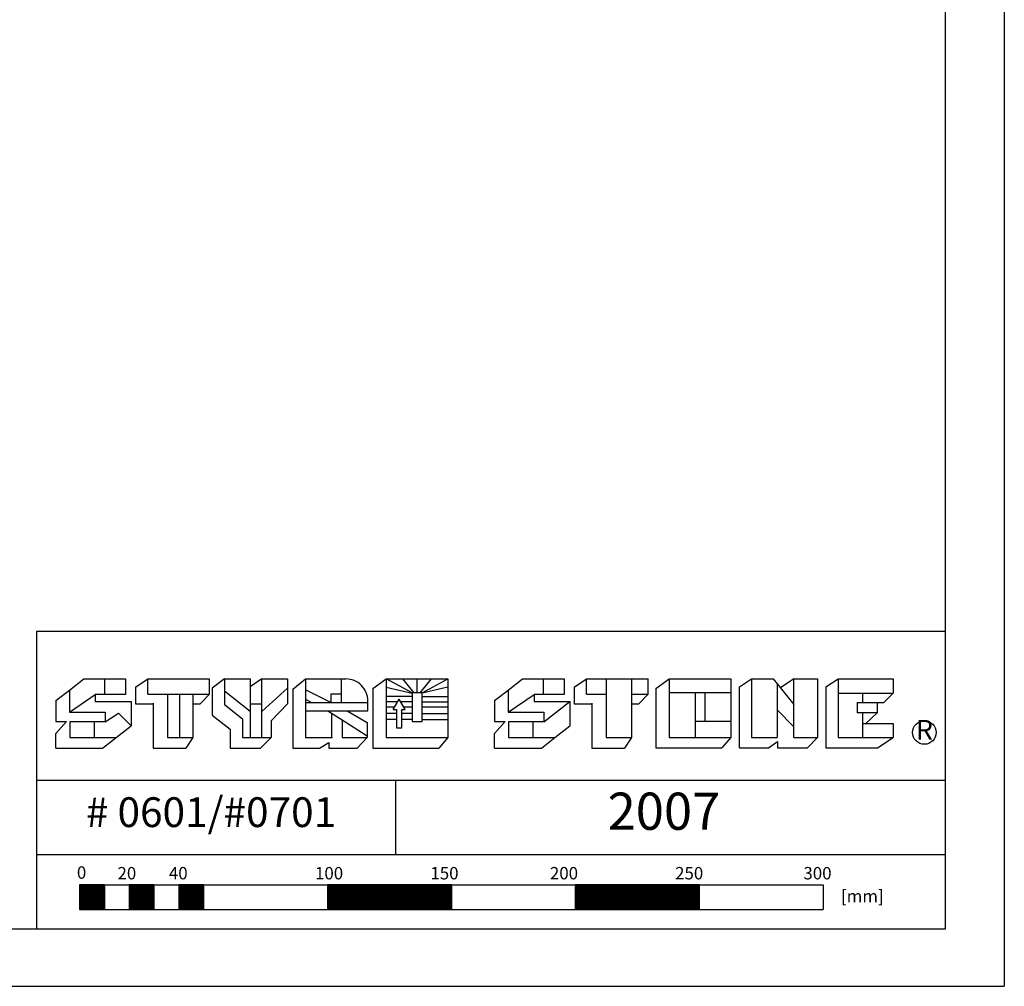
# Model space of a CAD drawing. Extents: x -23 to 148, y -42 to 83.
# Drawn here: x 108 to 148, y -42 to -3 of the extents above; entities that cross this region are included whole.
import ezdxf
from ezdxf.enums import TextEntityAlignment as Align

# ---------------------------------------------------------------- set-up
doc = ezdxf.new("R2010")
doc.units = 0
doc.header["$MEASUREMENT"] = 0
doc.layers.get('0').update_dxf_attribs({"linetype": 'CONTINUOUS'})
doc.layers.add('1', color=7, linetype='CONTINUOUS')
doc.styles.add('ROMANS', font='ROMANS', dxfattribs={"height": 0.2})

msp = doc.modelspace()

# ---------------------------------------------------------------- linework, layer by layer
at = {"color": 7, "linetype": 'CONTINUOUS'}
for p, q in [((147.878, 83.152), (147.878, -41.818)), ((145.498, 80.847), (145.498, -39.508)), ((108.84, -27.508), (108.84, -39.508)), ((145.498, -27.508), (108.84, -27.508)), ((145.498, -33.508), (108.84, -33.508)), ((145.498, -36.508), (108.84, -36.508)), ((145.498, -39.508), (-16.305, -39.508)), ((-23.443, -41.818), (147.878, -41.818))]:
    msp.add_line(p, q, dxfattribs=at)
at = {"layer": '1', "color": 7, "linetype": 'CONTINUOUS'}
for p, q in [((110.159, -29.865), (110.739, -29.416)), ((110.739, -29.416), (112.421, -29.416)), ((111.58, -29.416), (111.58, -30.049)), ((112.421, -29.416), (112.421, -30.049)), ((112.823, -29.748), (113.321, -29.416)), ((112.823, -29.748), (112.823, -30.419)), ((113.321, -29.416), (115.808, -29.416)), ((113.321, -30.029), (113.321, -29.416)), ((115.808, -30.029), (115.808, -29.416)), ((116.414, -29.416), (115.916, -29.791)), ((115.916, -29.791), (115.916, -30.875)), ((116.414, -29.416), (117.452, -29.416)), ((116.414, -29.416), (116.414, -30.441)), ((117.452, -29.416), (117.452, -30.419)), ((117.928, -29.416), (117.452, -29.741)), ((117.928, -30.419), (117.928, -29.416)), ((117.928, -29.416), (118.966, -29.416)), ((118.966, -29.786), (117.928, -30.729)), ((118.966, -29.416), (118.966, -30.419)), ((119.173, -29.829), (119.692, -29.416)), ((119.692, -29.416), (121.313, -29.416)), ((119.692, -29.416), (119.692, -31.783)), ((121.141, -30.024), (121.141, -29.416)), ((122.405, -29.807), (122.945, -29.416)), ((122.945, -29.416), (125.432, -29.416)), ((123.983, -29.981), (122.945, -29.416)), ((122.945, -29.416), (122.945, -31.783)), ((122.945, -29.75), (123.983, -29.996)), ((124.067, -29.981), (123.611, -29.416)), ((124.189, -29.981), (124.189, -29.416)), ((124.31, -29.981), (124.767, -29.416)), ((124.394, -29.981), (125.432, -29.416)), ((125.432, -29.75), (124.394, -29.996)), ((125.432, -29.416), (125.432, -31.783)), ((127.857, -29.865), (128.438, -29.416)), ((128.438, -29.416), (130.119, -29.416)), ((129.279, -29.416), (129.279, -30.049)), ((130.119, -29.416), (130.119, -30.049)), ((130.522, -29.748), (131.019, -29.416)), ((130.522, -29.748), (130.522, -30.419)), ((131.019, -29.416), (133.506, -29.416)), ((131.019, -30.029), (131.019, -29.416)), ((131.819, -29.416), (131.819, -30.029)), ((132.836, -29.416), (132.836, -30.029)), ((133.506, -30.029), (133.506, -29.416)), ((133.821, -29.798), (134.362, -29.406)), ((134.362, -29.406), (136.849, -29.406)), ((134.362, -29.406), (134.362, -31.773)), ((136.849, -29.406), (136.849, -31.773)), ((137.201, -29.735), (137.673, -29.406)), ((137.201, -32.195), (137.201, -29.735)), ((137.673, -29.406), (138.557, -29.406)), ((137.673, -29.406), (137.673, -31.773)), ((138.557, -29.406), (139.383, -30.445)), ((138.715, -29.604), (138.715, -30.661)), ((139.383, -29.406), (138.849, -29.773)), ((139.383, -30.445), (139.383, -29.406)), ((139.383, -29.406), (140.347, -29.406)), ((140.347, -29.406), (140.347, -31.773)), ((140.681, -29.735), (141.172, -29.406)), ((140.681, -29.735), (140.681, -32.195)), ((141.172, -29.406), (143.394, -29.406)), ((141.172, -29.406), (141.172, -31.773)), ((143.394, -29.406), (143.394, -29.991)), ((109.618, -30.283), (110.159, -29.865)), ((110.159, -29.865), (110.159, -30.752)), ((110.159, -30.752), (111.206, -30.049)), ((111.206, -30.049), (111.206, -30.33)), ((112.421, -30.049), (111.206, -30.049)), ((113.321, -30.029), (114.121, -30.029)), ((114.121, -30.029), (115.137, -30.029)), ((114.121, -30.029), (114.121, -31.783)), ((114.597, -30.029), (114.597, -31.783)), ((115.137, -30.029), (115.808, -30.029)), ((115.137, -30.029), (115.137, -31.783)), ((115.44, -30.419), (115.808, -30.029)), ((116.414, -29.894), (117.452, -30.714)), ((119.173, -29.829), (119.173, -32.205)), ((120.709, -30.371), (119.692, -29.851)), ((121.141, -30.024), (120.709, -30.024)), ((120.709, -30.024), (120.709, -30.371)), ((121.141, -30.371), (121.141, -30.024)), ((122.405, -29.807), (122.405, -32.205)), ((123.983, -30.128), (122.945, -30.128)), ((124.394, -29.981), (123.983, -29.981)), ((123.983, -29.981), (123.983, -31.131)), ((124.394, -31.131), (124.394, -29.981)), ((124.394, -30.128), (125.432, -30.128)), ((127.317, -30.283), (127.857, -29.865)), ((127.857, -29.865), (127.857, -30.752)), ((127.857, -30.752), (128.905, -30.049)), ((128.905, -30.049), (128.905, -30.33)), ((130.119, -30.049), (128.905, -30.049)), ((131.019, -30.029), (131.819, -30.029)), ((131.819, -30.029), (131.819, -31.783)), ((132.836, -30.029), (132.836, -31.783)), ((132.836, -30.029), (133.506, -30.029)), ((133.139, -30.419), (133.506, -30.029)), ((133.821, -29.798), (133.821, -32.195)), ((135.4, -29.971), (134.362, -29.971)), ((135.4, -29.971), (135.4, -31.121)), ((135.811, -29.971), (135.4, -29.971)), ((136.849, -29.971), (135.811, -29.971)), ((135.811, -31.121), (135.811, -29.971)), ((141.172, -29.991), (142.155, -29.991)), ((142.155, -29.991), (143.394, -29.991)), ((142.155, -29.991), (142.155, -30.366)), ((143.394, -29.991), (143.013, -30.366)), ((109.618, -30.283), (109.618, -31.127)), ((111.206, -30.33), (112.655, -30.33)), ((112.655, -30.33), (112.655, -31.314)), ((112.823, -30.419), (113.537, -30.419)), ((113.537, -30.398), (113.537, -32.205)), ((115.137, -30.419), (115.44, -30.419)), ((116.414, -30.441), (117.149, -31.026)), ((117.452, -30.419), (117.452, -31.783)), ((117.452, -30.419), (117.928, -30.419)), ((117.928, -31.783), (117.928, -30.419)), ((118.966, -30.419), (118.295, -31.113)), ((119.692, -30.234), (119.924, -30.371)), ((119.692, -30.371), (120.709, -30.371)), ((120.709, -30.371), (121.141, -30.371)), ((121.141, -30.371), (122.201, -30.371)), ((122.201, -30.697), (122.201, -30.295)), ((123.405, -30.341), (122.945, -30.341)), ((123.283, -30.553), (122.945, -30.553)), ((123.226, -30.653), (123.464, -30.236)), ((123.702, -30.653), (123.464, -30.236)), ((123.983, -30.341), (123.524, -30.341)), ((123.983, -30.553), (123.645, -30.553)), ((124.394, -30.341), (125.432, -30.341)), ((125.432, -30.553), (124.394, -30.553)), ((127.317, -30.283), (127.317, -31.127)), ((128.905, -30.33), (130.353, -30.33)), ((129.302, -31.15), (130.353, -30.33)), ((130.353, -30.33), (130.353, -31.314)), ((130.522, -30.419), (131.235, -30.419)), ((131.235, -30.398), (131.235, -32.205)), ((132.836, -30.419), (133.139, -30.419)), ((139.383, -31.353), (139.383, -30.445)), ((141.939, -30.366), (142.745, -30.366)), ((141.939, -30.366), (141.939, -30.779)), ((142.745, -30.366), (143.013, -30.366)), ((142.745, -30.366), (142.745, -30.779)), ((110.159, -30.752), (111.604, -30.752)), ((111.604, -30.752), (111.604, -31.15)), ((111.604, -31.15), (112.141, -30.799)), ((112.141, -30.799), (112.655, -31.314)), ((115.916, -30.875), (116.651, -31.438)), ((119.692, -30.697), (121.364, -30.697)), ((120.581, -30.697), (121.163, -31.066)), ((120.752, -31.783), (120.752, -30.805)), ((121.364, -30.697), (122.201, -30.697)), ((121.364, -30.697), (122.18, -31.174)), ((123.356, -30.809), (122.945, -30.809)), ((123.226, -30.653), (123.356, -30.653)), ((123.356, -30.653), (123.356, -31.391)), ((123.572, -30.653), (123.702, -30.653)), ((123.572, -31.391), (123.572, -30.653)), ((123.983, -30.809), (123.572, -30.809)), ((124.394, -30.809), (125.432, -30.809)), ((127.857, -30.752), (129.302, -30.752)), ((129.302, -30.752), (129.302, -31.15)), ((138.715, -30.661), (138.715, -31.773)), ((139.383, -31.353), (138.715, -30.661)), ((142.745, -30.779), (141.939, -30.779)), ((142.155, -30.779), (142.155, -31.773)), ((142.745, -30.779), (142.293, -31.213)), ((110.039, -31.127), (109.618, -31.611)), ((109.618, -31.127), (110.039, -31.127)), ((110.179, -31.15), (110.179, -31.783)), ((111.604, -31.15), (110.179, -31.15)), ((111.16, -31.15), (111.16, -31.783)), ((112.049, -31.783), (112.655, -31.314)), ((117.149, -31.026), (117.149, -31.783)), ((118.295, -31.113), (118.295, -31.783)), ((121.163, -31.066), (122.18, -31.709)), ((121.163, -31.066), (121.163, -31.783)), ((122.18, -31.174), (122.18, -31.783)), ((123.356, -31.053), (122.945, -31.053)), ((123.983, -31.053), (123.572, -31.053)), ((123.983, -31.131), (124.394, -31.131)), ((124.394, -31.053), (125.432, -31.053)), ((127.737, -31.127), (127.317, -31.611)), ((127.317, -31.127), (127.737, -31.127)), ((127.877, -31.15), (127.877, -31.783)), ((129.302, -31.15), (127.877, -31.15)), ((128.858, -31.15), (128.858, -31.783)), ((129.747, -31.783), (130.353, -31.314)), ((135.4, -31.121), (135.4, -31.773)), ((135.4, -31.121), (136.849, -31.121)), ((139.383, -31.773), (139.383, -31.353)), ((142.155, -31.213), (143.394, -31.213)), ((143.394, -31.213), (143.394, -31.773)), ((109.618, -32.205), (109.618, -31.611)), ((116.651, -31.438), (116.651, -32.205)), ((123.356, -31.391), (123.572, -31.391)), ((127.317, -32.205), (127.317, -31.611)), ((134.362, -31.773), (136.849, -31.773)), ((136.849, -31.773), (136.481, -32.195)), ((137.673, -31.773), (138.715, -31.773)), ((139.383, -31.773), (140.347, -31.773)), ((140.347, -31.773), (139.934, -32.195)), ((141.172, -31.773), (143.394, -31.773)), ((142.764, -32.195), (143.394, -31.773)), ((110.179, -31.783), (112.049, -31.783)), ((111.503, -32.205), (112.049, -31.783)), ((114.121, -31.783), (115.137, -31.783)), ((115.137, -31.783), (114.856, -32.205)), ((117.149, -31.783), (118.295, -31.783)), ((118.295, -31.783), (117.876, -32.205)), ((119.692, -31.783), (120.752, -31.783)), ((120.255, -32.205), (120.622, -31.977)), ((120.622, -31.977), (120.622, -32.205)), ((121.163, -31.783), (122.18, -31.783)), ((122.18, -31.783), (121.769, -32.205)), ((122.945, -31.783), (125.432, -31.783)), ((125.432, -31.783), (125.065, -32.205)), ((127.877, -31.783), (129.747, -31.783)), ((129.202, -32.205), (129.747, -31.783)), ((131.819, -31.783), (132.836, -31.783)), ((132.836, -31.783), (132.555, -32.205)), ((138.361, -32.195), (138.734, -31.942)), ((138.734, -31.942), (138.734, -32.195)), ((109.618, -32.205), (111.503, -32.205)), ((113.537, -32.205), (114.856, -32.205)), ((116.651, -32.205), (117.876, -32.205)), ((119.173, -32.205), (120.255, -32.205)), ((120.622, -32.205), (121.769, -32.205)), ((122.405, -32.205), (125.065, -32.205)), ((127.317, -32.205), (129.202, -32.205)), ((131.235, -32.205), (132.555, -32.205)), ((133.821, -32.195), (136.481, -32.195)), ((137.201, -32.195), (138.361, -32.195)), ((138.734, -32.195), (139.934, -32.195)), ((140.681, -32.195), (142.764, -32.195)), ((123.32, -33.508), (123.32, -36.508)), ((110.571, -37.719), (110.571, -38.719)), ((110.571, -37.719), (140.571, -37.719)), ((110.571, -37.734), (111.571, -37.734)), ((111.571, -37.719), (111.571, -38.719)), ((112.571, -37.719), (112.571, -38.719)), ((112.571, -37.734), (113.571, -37.734)), ((113.571, -37.719), (113.571, -38.719)), ((114.571, -37.719), (114.571, -38.719)), ((114.571, -37.734), (115.571, -37.734)), ((115.571, -37.719), (115.571, -38.719)), ((120.571, -37.719), (120.571, -38.719)), ((120.571, -37.734), (125.571, -37.734)), ((125.571, -37.719), (125.571, -38.719)), ((130.571, -37.719), (130.571, -38.719)), ((130.571, -37.734), (135.571, -37.734)), ((135.571, -37.719), (135.571, -38.719)), ((140.571, -37.719), (140.571, -38.719)), ((110.571, -37.784), (111.571, -37.784)), ((110.571, -37.834), (111.571, -37.834)), ((110.571, -37.884), (111.571, -37.884)), ((110.571, -37.934), (111.571, -37.934)), ((110.571, -37.984), (111.571, -37.984)), ((110.571, -38.034), (111.571, -38.034)), ((110.571, -38.084), (111.571, -38.084)), ((112.571, -37.784), (113.571, -37.784)), ((112.571, -37.834), (113.571, -37.834)), ((112.571, -37.884), (113.571, -37.884)), ((112.571, -37.934), (113.571, -37.934)), ((112.571, -37.984), (113.571, -37.984)), ((112.571, -38.034), (113.571, -38.034)), ((112.571, -38.084), (113.571, -38.084)), ((114.571, -37.784), (115.571, -37.784)), ((114.571, -37.834), (115.571, -37.834)), ((114.571, -37.884), (115.571, -37.884)), ((114.571, -37.934), (115.571, -37.934)), ((114.571, -37.984), (115.571, -37.984)), ((114.571, -38.034), (115.571, -38.034)), ((114.571, -38.084), (115.571, -38.084)), ((120.571, -37.784), (125.571, -37.784)), ((120.571, -37.834), (125.571, -37.834)), ((120.571, -37.884), (125.571, -37.884)), ((120.571, -37.934), (125.571, -37.934)), ((120.571, -37.984), (125.571, -37.984)), ((120.571, -38.034), (125.571, -38.034)), ((120.571, -38.084), (125.571, -38.084)), ((130.571, -37.784), (135.571, -37.784)), ((130.571, -37.834), (135.571, -37.834)), ((130.571, -37.884), (135.571, -37.884)), ((130.571, -37.934), (135.571, -37.934)), ((130.571, -37.984), (135.571, -37.984)), ((130.571, -38.034), (135.571, -38.034)), ((130.571, -38.084), (135.571, -38.084)), ((110.571, -38.134), (111.571, -38.134)), ((110.571, -38.184), (111.571, -38.184)), ((110.571, -38.234), (111.571, -38.234)), ((110.571, -38.284), (111.571, -38.284)), ((110.571, -38.334), (111.571, -38.334)), ((110.571, -38.384), (111.571, -38.384)), ((110.571, -38.434), (111.571, -38.434)), ((110.571, -38.484), (111.571, -38.484)), ((112.571, -38.134), (113.571, -38.134)), ((112.571, -38.184), (113.571, -38.184)), ((112.571, -38.234), (113.571, -38.234)), ((112.571, -38.284), (113.571, -38.284)), ((112.571, -38.334), (113.571, -38.334)), ((112.571, -38.384), (113.571, -38.384)), ((112.571, -38.434), (113.571, -38.434)), ((112.571, -38.484), (113.571, -38.484)), ((114.571, -38.134), (115.571, -38.134)), ((114.571, -38.184), (115.571, -38.184)), ((114.571, -38.234), (115.571, -38.234)), ((114.571, -38.284), (115.571, -38.284)), ((114.571, -38.334), (115.571, -38.334)), ((114.571, -38.384), (115.571, -38.384)), ((114.571, -38.434), (115.571, -38.434)), ((114.571, -38.484), (115.571, -38.484)), ((120.571, -38.134), (125.571, -38.134)), ((120.571, -38.184), (125.571, -38.184)), ((120.571, -38.234), (125.571, -38.234)), ((120.571, -38.284), (125.571, -38.284)), ((120.571, -38.334), (125.571, -38.334)), ((120.571, -38.384), (125.571, -38.384)), ((120.571, -38.434), (125.571, -38.434)), ((120.571, -38.484), (125.571, -38.484)), ((130.571, -38.134), (135.571, -38.134)), ((130.571, -38.184), (135.571, -38.184)), ((130.571, -38.234), (135.571, -38.234)), ((130.571, -38.284), (135.571, -38.284)), ((130.571, -38.334), (135.571, -38.334)), ((130.571, -38.384), (135.571, -38.384)), ((130.571, -38.434), (135.571, -38.434)), ((130.571, -38.484), (135.571, -38.484)), ((110.571, -38.534), (111.571, -38.534)), ((110.571, -38.584), (111.571, -38.584)), ((110.571, -38.634), (111.571, -38.634)), ((110.571, -38.684), (111.571, -38.684)), ((110.571, -38.719), (140.571, -38.719)), ((112.571, -38.534), (113.571, -38.534)), ((112.571, -38.584), (113.571, -38.584)), ((112.571, -38.634), (113.571, -38.634)), ((112.571, -38.684), (113.571, -38.684)), ((114.571, -38.534), (115.571, -38.534)), ((114.571, -38.584), (115.571, -38.584)), ((114.571, -38.634), (115.571, -38.634)), ((114.571, -38.684), (115.571, -38.684)), ((120.571, -38.534), (125.571, -38.534)), ((120.571, -38.584), (125.571, -38.584)), ((120.571, -38.634), (125.571, -38.634)), ((120.571, -38.684), (125.571, -38.684)), ((130.571, -38.534), (135.571, -38.534)), ((130.571, -38.584), (135.571, -38.584)), ((130.571, -38.634), (135.571, -38.634)), ((130.571, -38.684), (135.571, -38.684))]:
    msp.add_line(p, q, dxfattribs=at)
msp.add_circle((144.654, -31.576), 0.476, dxfattribs=at)
msp.add_arc((121.313, -30.305), 0.888, 0, 90.0005, dxfattribs=at)
msp.add_point((120.752, -31.783), dxfattribs=at)
at = {"layer": '1', "color": 7, "linetype": 'CONTINUOUS', "invisible_edges": 5}
for points in [[(110.571, -38.099), (111.571, -38.719), (111.571, -38.339), (110.571, -37.719)], [(110.571, -37.719), (111.571, -38.339), (111.571, -37.719)], [(112.571, -38.099), (113.571, -38.719), (113.571, -38.339), (112.571, -37.719)], [(112.571, -37.719), (113.571, -38.339), (113.571, -37.719)], [(114.571, -38.099), (115.571, -38.719), (115.571, -38.339), (114.571, -37.719)], [(114.571, -37.719), (115.571, -38.339), (115.571, -37.719)], [(120.571, -38.719), (120.571, -38.719), (122.184, -38.719), (120.571, -37.719)], [(120.571, -37.719), (122.184, -38.719), (125.571, -38.719), (123.958, -37.719)], [(123.958, -37.719), (125.571, -38.719), (125.571, -37.719)], [(130.571, -38.719), (130.571, -38.719), (132.184, -38.719), (130.571, -37.719)], [(130.571, -37.719), (132.184, -38.719), (135.571, -38.719), (133.958, -37.719)], [(133.958, -37.719), (135.571, -38.719), (135.571, -37.719)], [(110.571, -38.719), (110.571, -38.719), (111.571, -38.719), (110.571, -38.099)], [(112.571, -38.719), (112.571, -38.719), (113.571, -38.719), (112.571, -38.099)], [(114.571, -38.719), (114.571, -38.719), (115.571, -38.719), (114.571, -38.099)]]:
    msp.add_3dface(points, dxfattribs=at)

# ---------------------------------------------------------------- texts
at = {"layer": '1', "color": 7, "linetype": 'CONTINUOUS', "style": 'ROMANS'}
for s, height, p in [('R', 0.8, (144.653, -31.573)), ('# 0601/#0701', 1.2, (115.875, -34.947)), ('2007', 1.5, (134.146, -34.947))]:
    msp.add_text(s, height=height, dxfattribs=at).set_placement(p, align=Align.MIDDLE)
for s, p in [('0', (110.463, -37.227)), ('20', (112.101, -37.254)), ('40', (114.175, -37.254)), ('100', (120.07, -37.254)), ('150', (124.725, -37.254)), ('200', (129.546, -37.254)), ('250', (134.596, -37.254)), ('300', (139.773, -37.254)), ('[mm]', (141.288, -38.182))]:
    msp.add_text(s, height=0.5, dxfattribs=at).set_placement(p, align=Align.MIDDLE_LEFT)

doc.saveas('drawing.dxf')
